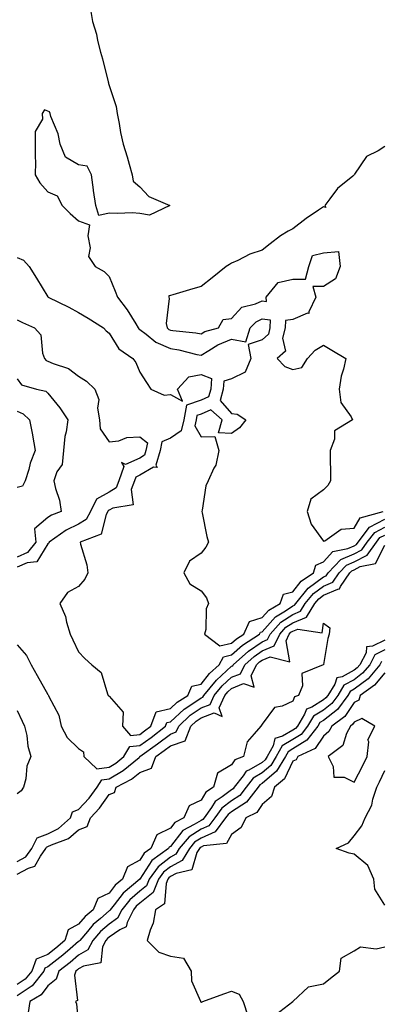
# Model space of a CAD drawing. Units: inches. Extents: x 963203 to 965843, y 7266218 to 7268858.
# Drawn here: x 963529 to 963647, y 7268241 to 7268563 of the extents above; entities that cross this region are included whole.
import ezdxf

# ---------------------------------------------------------------- set-up
doc = ezdxf.new("R2010")
doc.units = ezdxf.units.IN
doc.header["$MEASUREMENT"] = 0
doc.layers.add('Contour_96327266', color=7, linetype='Continuous', true_color=0x9c1293)

msp = doc.modelspace()

# ---------------------------------------------------------------- linework, layer by layer
at = {"layer": 'Contour_96327266'}
for points in [[(963551.96, 7268565.83, 3169), (963552.6, 7268561.92, 3169), (963553.91, 7268557.78, 3169), (963554.27, 7268555.7, 3169), (963555.23, 7268551.92, 3169), (963555.86, 7268549.73, 3169), (963557.71, 7268542.26, 3169), (963557.8, 7268541.92, 3169), (963557.85, 7268541.72, 3169), (963558.05, 7268541.03, 3169), (963560.34, 7268534.21, 3169), (963560.62, 7268531.92, 3169), (963561.29, 7268528.68, 3169), (963561.79, 7268525.66, 3169), (963562.66, 7268521.92, 3169), (963563.94, 7268517.81, 3169), (963564.57, 7268515.4, 3169), (963565.58, 7268511.92, 3169), (963565.92, 7268509.79, 3169), (963568.05, 7268507.96, 3169), (963570.98, 7268504.85, 3169), (963577.84, 7268501.92, 3169), (963571.24, 7268498.73, 3169), (963568.05, 7268499.22, 3169), (963565.57, 7268499.44, 3169), (963560.73, 7268499.24, 3169), (963558.05, 7268499.42, 3169), (963554.73, 7268498.6, 3169), (963553.72, 7268501.92, 3169), (963552.93, 7268506.8, 3169), (963552.93, 7268507.04, 3169), (963552.31, 7268511.92, 3169), (963550.83, 7268514.7, 3169), (963548.05, 7268515.16, 3169), (963543.81, 7268517.68, 3169), (963542.09, 7268521.92, 3169), (963541.41, 7268525.28, 3169), (963539.04, 7268530.93, 3169), (963538.74, 7268531.92, 3169), (963538.57, 7268532.44, 3169), (963538.05, 7268532.71, 3169), (963536.9, 7268533.07, 3169), (963536.22, 7268531.92, 3169), (963536.23, 7268530.1, 3169), (963533.92, 7268526.05, 3169), (963533.92, 7268521.92, 3169), (963533.85, 7268517.72, 3169), (963533.99, 7268515.98, 3169), (963533.9, 7268511.92, 3169), (963535.43, 7268509.3, 3169), (963538.05, 7268506.3, 3169), (963541.12, 7268504.99, 3169), (963542.73, 7268501.92, 3169), (963545.34, 7268499.21, 3169), (963548.05, 7268496.88, 3169), (963551.64, 7268495.51, 3169), (963551.06, 7268491.92, 3169), (963551.87, 7268488.1, 3169), (963551.33, 7268485.2, 3169), (963553.48, 7268481.92, 3169), (963556.41, 7268480.28, 3169), (963558.05, 7268478.71, 3169), (963559.98, 7268473.85, 3169), (963560.82, 7268471.92, 3169), (963563.96, 7268467.83, 3169), (963566.71, 7268463.26, 3169), (963567.56, 7268461.92, 3169), (963567.77, 7268461.64, 3169), (963568.05, 7268461.42, 3169), (963570.11, 7268459.86, 3169), (963573.33, 7268457.2, 3169), (963578.05, 7268455.17, 3169), (963580.84, 7268454.71, 3169), (963586.71, 7268453.26, 3169), (963588.05, 7268453, 3169), (963590.65, 7268454.52, 3169), (963593.54, 7268456.43, 3169), (963598.05, 7268458.22, 3169), (963602.65, 7268457.32, 3169), (963604.14, 7268461.92, 3169), (963606.03, 7268463.94, 3169), (963608.05, 7268464.89, 3169), (963610.66, 7268464.53, 3169), (963610.57, 7268461.92, 3169), (963610.06, 7268459.91, 3169), (963608.05, 7268458.01, 3169), (963603.45, 7268456.52, 3169), (963604.35, 7268451.92, 3169), (963602.47, 7268447.5, 3169), (963598.05, 7268445.29, 3169), (963595.49, 7268444.48, 3169), (963595.28, 7268441.92, 3169), (963594.28, 7268438.15, 3169), (963598.05, 7268433.98, 3169), (963599.83, 7268433.7, 3169), (963602.66, 7268431.92, 3169), (963600.66, 7268429.31, 3169), (963598.05, 7268427.44, 3169), (963593.77, 7268427.64, 3169), (963594.91, 7268431.92, 3169), (963591.23, 7268435.1, 3169), (963588.05, 7268433.71, 3169), (963586.71, 7268433.26, 3169), (963586.49, 7268431.92, 3169), (963586.03, 7268429.9, 3169), (963588.05, 7268426.34, 3169), (963592.6, 7268426.47, 3169), (963593.9, 7268421.92, 3169), (963592.87, 7268417.1, 3169), (963592.28, 7268416.15, 3169), (963590.42, 7268411.92, 3169), (963589.6, 7268410.37, 3169), (963588.48, 7268402.35, 3169), (963588.34, 7268401.92, 3169), (963588.45, 7268401.52, 3169), (963589.96, 7268393.83, 3169), (963590.54, 7268391.92, 3169), (963589.65, 7268390.32, 3169), (963588.05, 7268388.3, 3169), (963584.25, 7268385.72, 3169), (963582.47, 7268381.92, 3169), (963584.43, 7268378.3, 3169), (963588.05, 7268376.11, 3169), (963589.85, 7268373.72, 3169), (963590.55, 7268371.92, 3169), (963589.74, 7268370.23, 3169), (963589.6, 7268363.47, 3169), (963589.21, 7268361.92, 3169), (963594.18, 7268358.05, 3169), (963598.05, 7268358.98, 3169), (963599.62, 7268360.35, 3169), (963602.03, 7268361.92, 3169), (963603.88, 7268366.09, 3169), (963608.05, 7268367.35, 3169), (963610.19, 7268369.78, 3169), (963613.89, 7268371.92, 3169), (963614.98, 7268374.99, 3169), (963618.05, 7268375.68, 3169), (963620.75, 7268379.22, 3169), (963624.81, 7268381.92, 3169), (963625.58, 7268384.39, 3169), (963628.05, 7268385.53, 3169), (963631.11, 7268388.86, 3169), (963635.98, 7268389.85, 3169), (963638.05, 7268390.76, 3169), (963638.82, 7268391.15, 3169), (963639.38, 7268391.92, 3169), (963643.12, 7268396.85, 3169), (963648.05, 7268399.42, 3169)], [(963648.05, 7268521.13, 3170), (963645.89, 7268519.76, 3170), (963642.06, 7268517.91, 3170), (963638.24, 7268512.11, 3170), (963638.1, 7268511.92, 3170), (963638.11, 7268511.86, 3170), (963638.05, 7268511.85, 3170), (963637.6, 7268511.47, 3170), (963632.59, 7268507.38, 3170), (963630.18, 7268504.05, 3170), (963628.53, 7268501.92, 3170), (963628.8, 7268501.17, 3170), (963628.05, 7268501.42, 3170), (963626.44, 7268500.31, 3170), (963622.39, 7268497.58, 3170), (963618.05, 7268494.25, 3170), (963616.48, 7268493.49, 3170), (963613.97, 7268491.92, 3170), (963610.64, 7268489.33, 3170), (963608.05, 7268487.31, 3170), (963603.97, 7268486, 3170), (963600.09, 7268483.96, 3170), (963598.05, 7268483.06, 3170), (963597.41, 7268482.56, 3170), (963596.3, 7268481.92, 3170), (963591.68, 7268478.29, 3170), (963588.05, 7268475.41, 3170), (963585.35, 7268474.62, 3170), (963578.83, 7268472.7, 3170), (963578.05, 7268472.47, 3170), (963577.55, 7268472.42, 3170), (963577.51, 7268471.92, 3170), (963577.69, 7268471.56, 3170), (963576.67, 7268463.3, 3170), (963576.96, 7268461.92, 3170), (963577.55, 7268461.42, 3170), (963578.05, 7268461.22, 3170), (963578.9, 7268461.07, 3170), (963586.4, 7268460.27, 3170), (963588.05, 7268459.95, 3170), (963589.29, 7268460.68, 3170), (963593.76, 7268461.92, 3170), (963595.33, 7268464.64, 3170), (963598.05, 7268464.94, 3170), (963601.34, 7268468.63, 3170), (963605.87, 7268469.74, 3170), (963608.05, 7268470.76, 3170), (963609.4, 7268470.57, 3170), (963609.33, 7268471.92, 3170), (963613.21, 7268476.76, 3170), (963618.05, 7268477.82, 3170), (963622.16, 7268477.81, 3170), (963623.27, 7268481.92, 3170), (963624.46, 7268485.51, 3170), (963628.05, 7268486.46, 3170), (963632.94, 7268486.81, 3170), (963633.46, 7268481.92, 3170), (963632, 7268477.97, 3170), (963628.05, 7268475.41, 3170), (963624.58, 7268475.39, 3170), (963625.52, 7268471.92, 3170), (963623.25, 7268467.12, 3170), (963623.32, 7268466.65, 3170), (963622.87, 7268466.74, 3170), (963618.05, 7268464.63, 3170), (963615.65, 7268464.32, 3170), (963615.56, 7268461.92, 3170), (963614.71, 7268458.58, 3170), (963615.69, 7268454.28, 3170), (963612.94, 7268451.92, 3170), (963615.44, 7268449.31, 3170), (963618.05, 7268448.35, 3170), (963620.96, 7268449.01, 3170), (963622.84, 7268451.92, 3170), (963625.3, 7268454.67, 3170), (963628.05, 7268456.28, 3170), (963630.76, 7268454.63, 3170), (963635.37, 7268451.92, 3170), (963634.6, 7268448.47, 3170), (963633.84, 7268446.13, 3170), (963633.13, 7268441.92, 3170), (963633.7, 7268437.57, 3170), (963637.1, 7268432.87, 3170), (963637.5, 7268431.92, 3170), (963631.68, 7268428.29, 3170), (963631.66, 7268425.53, 3170), (963630.27, 7268421.92, 3170), (963630.29, 7268419.68, 3170), (963630.3, 7268414.17, 3170), (963630.32, 7268411.92, 3170), (963629.48, 7268410.49, 3170), (963628.05, 7268409, 3170), (963623.97, 7268406, 3170), (963622.74, 7268401.92, 3170), (963624, 7268397.87, 3170), (963628.05, 7268392.27, 3170), (963628.55, 7268392.42, 3170), (963633.82, 7268396.15, 3170), (963638.05, 7268396.49, 3170), (963640.09, 7268399.88, 3170), (963647.6, 7268401.92, 3170)], [(963528.05, 7268484.92, 3168), (963530.11, 7268483.98, 3168), (963531.9, 7268481.92, 3168), (963534.28, 7268478.15, 3168), (963538.05, 7268472.07, 3168), (963538.1, 7268471.97, 3168), (963538.15, 7268471.92, 3168), (963544.85, 7268468.72, 3168), (963548.05, 7268466.89, 3168), (963551.21, 7268465.08, 3168), (963556.25, 7268461.92, 3168), (963557.06, 7268460.93, 3168), (963558.05, 7268460.14, 3168), (963561.23, 7268455.1, 3168), (963565.82, 7268451.92, 3168), (963566.71, 7268450.58, 3168), (963568.05, 7268447.45, 3168), (963570.26, 7268444.13, 3168), (963571.65, 7268441.92, 3168), (963576.06, 7268439.93, 3168), (963578.05, 7268440.14, 3168), (963582.02, 7268437.95, 3168), (963580.37, 7268441.92, 3168), (963584.04, 7268445.93, 3168), (963588.05, 7268446.71, 3168), (963591.49, 7268445.36, 3168), (963591.21, 7268441.92, 3168), (963590.55, 7268439.42, 3168), (963588.05, 7268438.33, 3168), (963583.26, 7268436.71, 3168), (963582.44, 7268431.92, 3168), (963581.62, 7268428.35, 3168), (963578.05, 7268425.95, 3168), (963575.21, 7268424.76, 3168), (963574.67, 7268421.92, 3168), (963573.27, 7268417.14, 3168), (963573.69, 7268416.28, 3168), (963572.56, 7268416.43, 3168), (963568.05, 7268413.77, 3168), (963566.79, 7268413.18, 3168), (963566.37, 7268411.92, 3168), (963565.24, 7268409.11, 3168), (963565.84, 7268404.13, 3168), (963559.21, 7268403.08, 3168), (963558.05, 7268402.37, 3168), (963557.76, 7268402.21, 3168), (963557.62, 7268401.92, 3168), (963557.08, 7268400.95, 3168), (963555.41, 7268394.56, 3168), (963548.53, 7268391.92, 3168), (963548.65, 7268391.32, 3168), (963550.72, 7268384.59, 3168), (963551.12, 7268381.92, 3168), (963550.15, 7268379.82, 3168), (963548.05, 7268377.48, 3168), (963544.46, 7268375.51, 3168), (963541.89, 7268371.92, 3168), (963543.81, 7268367.68, 3168), (963544.13, 7268365.84, 3168), (963545.34, 7268361.92, 3168), (963546.23, 7268360.1, 3168), (963548.05, 7268356.11, 3168), (963550.07, 7268353.94, 3168), (963552.37, 7268351.92, 3168), (963555.48, 7268349.35, 3168), (963557.5, 7268342.47, 3168), (963557.78, 7268341.92, 3168), (963557.87, 7268341.74, 3168), (963558.05, 7268341.7, 3168), (963562.61, 7268336.48, 3168), (963562.42, 7268331.92, 3168), (963564.99, 7268328.86, 3168), (963568.05, 7268329.18, 3168), (963569.64, 7268330.33, 3168), (963571.68, 7268331.92, 3168), (963573.45, 7268336.52, 3168), (963578.05, 7268337.64, 3168), (963580.29, 7268339.68, 3168), (963583.74, 7268341.92, 3168), (963585.02, 7268344.95, 3168), (963588.05, 7268345.6, 3168), (963590.87, 7268349.1, 3168), (963594.03, 7268351.92, 3168), (963595.41, 7268354.56, 3168), (963598.05, 7268355.19, 3168), (963601.65, 7268358.32, 3168), (963607.18, 7268361.92, 3168), (963607.44, 7268362.53, 3168), (963608.05, 7268362.71, 3168), (963612.37, 7268367.6, 3168), (963615.62, 7268369.49, 3168), (963618.05, 7268371.11, 3168), (963618.64, 7268371.33, 3168), (963618.99, 7268371.92, 3168), (963623.06, 7268376.91, 3168), (963628.05, 7268380.59, 3168), (963628.98, 7268380.99, 3168), (963629.61, 7268381.92, 3168), (963633.72, 7268386.25, 3168), (963638.05, 7268388.15, 3168), (963640.56, 7268389.41, 3168), (963642.36, 7268391.92, 3168), (963644.82, 7268395.15, 3168), (963648.05, 7268396.84, 3168)], [(963528.05, 7268464.56, 3167), (963529.77, 7268463.64, 3167), (963533.7, 7268461.92, 3167), (963535.74, 7268459.61, 3167), (963536.31, 7268453.66, 3167), (963536.95, 7268451.92, 3167), (963537.44, 7268451.31, 3167), (963538.05, 7268451, 3167), (963539.73, 7268450.24, 3167), (963544.78, 7268448.65, 3167), (963548.05, 7268446.13, 3167), (963550.64, 7268444.51, 3167), (963553.38, 7268441.92, 3167), (963554.67, 7268438.54, 3167), (963554.23, 7268435.74, 3167), (963554.88, 7268431.92, 3167), (963555.1, 7268428.97, 3167), (963558.05, 7268424.76, 3167), (963561.17, 7268425.05, 3167), (963563.83, 7268426.14, 3167), (963568.05, 7268426.32, 3167), (963570.55, 7268424.42, 3167), (963570.07, 7268421.92, 3167), (963569.62, 7268420.35, 3167), (963568.05, 7268419.42, 3167), (963563.4, 7268417.27, 3167), (963562.06, 7268417.91, 3167), (963562.8, 7268416.67, 3167), (963561.21, 7268411.92, 3167), (963560.31, 7268409.66, 3167), (963558.05, 7268408.29, 3167), (963553.93, 7268406.04, 3167), (963551.98, 7268401.92, 3167), (963550.58, 7268399.39, 3167), (963548.05, 7268397.77, 3167), (963544.06, 7268395.91, 3167), (963538.46, 7268391.92, 3167), (963538.35, 7268391.62, 3167), (963538.05, 7268391.41, 3167), (963534.42, 7268385.55, 3167), (963531.3, 7268385.17, 3167), (963528.05, 7268383.74, 3167)], [(963528.05, 7268445.3, 3166), (963529.47, 7268443.34, 3166), (963534.36, 7268441.92, 3166), (963537.37, 7268441.24, 3166), (963538.05, 7268440.62, 3166), (963541.91, 7268435.78, 3166), (963544.6, 7268431.92, 3166), (963544.06, 7268427.93, 3166), (963543.57, 7268426.4, 3166), (963543.17, 7268421.92, 3166), (963542.65, 7268417.32, 3166), (963540.99, 7268414.86, 3166), (963539.98, 7268411.92, 3166), (963540.49, 7268409.48, 3166), (963541.78, 7268405.65, 3166), (963542.35, 7268401.92, 3166), (963539.21, 7268400.76, 3166), (963538.05, 7268399.99, 3166), (963533.64, 7268396.33, 3166), (963534.11, 7268391.92, 3166), (963531.43, 7268388.54, 3166), (963528.05, 7268387.05, 3166)], [(963528.05, 7268434.72, 3165), (963530, 7268433.87, 3165), (963532.07, 7268431.92, 3165), (963533.02, 7268426.95, 3165), (963533.03, 7268426.9, 3165), (963533.88, 7268421.92, 3165), (963532.22, 7268417.75, 3165), (963531.79, 7268415.66, 3165), (963530.66, 7268411.92, 3165), (963529.72, 7268410.25, 3165), (963528.05, 7268409.83, 3165)], [(963528.05, 7268358.38, 3167), (963531.04, 7268354.91, 3167), (963532.53, 7268351.92, 3167), (963534.55, 7268348.42, 3167), (963538.05, 7268342.18, 3167), (963538.18, 7268342.05, 3167), (963538.27, 7268341.92, 3167), (963538.4, 7268341.57, 3167), (963541.64, 7268335.51, 3167), (963542.38, 7268331.92, 3167), (963544.35, 7268328.22, 3167), (963548.05, 7268324.61, 3167), (963549.65, 7268323.52, 3167), (963549.82, 7268321.92, 3167), (963554.04, 7268317.91, 3167), (963558.05, 7268318.49, 3167), (963560.21, 7268319.76, 3167), (963562.83, 7268321.92, 3167), (963564.77, 7268325.2, 3167), (963568.05, 7268325.53, 3167), (963571.75, 7268328.22, 3167), (963576.5, 7268331.92, 3167), (963576.93, 7268333.04, 3167), (963578.05, 7268333.32, 3167), (963582.54, 7268337.43, 3167), (963585.4, 7268339.27, 3167), (963588.05, 7268341.1, 3167), (963588.65, 7268341.32, 3167), (963588.93, 7268341.92, 3167), (963593.07, 7268346.9, 3167), (963598.05, 7268351.43, 3167), (963598.4, 7268351.57, 3167), (963598.57, 7268351.92, 3167), (963603.6, 7268356.37, 3167), (963608.05, 7268359.43, 3167), (963609.81, 7268360.16, 3167), (963610.65, 7268361.92, 3167), (963614.17, 7268365.8, 3167), (963618.05, 7268368.38, 3167), (963620.59, 7268369.38, 3167), (963622.12, 7268371.92, 3167), (963624.79, 7268375.18, 3167), (963628.05, 7268377.59, 3167), (963631.07, 7268378.9, 3167), (963633.14, 7268381.92, 3167), (963635.53, 7268384.44, 3167), (963638.05, 7268385.54, 3167), (963642.3, 7268387.67, 3167), (963645.34, 7268391.92, 3167), (963646.51, 7268393.46, 3167), (963648.05, 7268394.26, 3167)], [(963528.05, 7268287.66, 3166), (963530.79, 7268289.18, 3166), (963532.8, 7268291.92, 3166), (963534.51, 7268295.46, 3166), (963538.05, 7268296.71, 3166), (963541.51, 7268298.46, 3166), (963545.47, 7268301.92, 3166), (963546.12, 7268303.85, 3166), (963548.05, 7268304.68, 3166), (963551.57, 7268308.4, 3166), (963554.11, 7268311.92, 3166), (963555.62, 7268314.35, 3166), (963558.05, 7268314.7, 3166), (963562.61, 7268317.36, 3166), (963567.8, 7268321.67, 3166), (963568.05, 7268321.87, 3166), (963568.09, 7268321.88, 3166), (963568.1, 7268321.92, 3166), (963573.88, 7268326.09, 3166), (963578.05, 7268329.3, 3166), (963579.98, 7268329.99, 3166), (963580.76, 7268331.92, 3166), (963584.54, 7268335.43, 3166), (963588.05, 7268337.85, 3166), (963591.02, 7268338.95, 3166), (963592.39, 7268341.92, 3166), (963594.95, 7268345.02, 3166), (963598.05, 7268347.83, 3166), (963600.98, 7268348.99, 3166), (963602.36, 7268351.92, 3166), (963605.37, 7268354.6, 3166), (963608.05, 7268356.43, 3166), (963611.92, 7268358.05, 3166), (963613.77, 7268361.92, 3166), (963615.81, 7268364.16, 3166), (963618.05, 7268365.65, 3166), (963622.55, 7268367.42, 3166), (963625.27, 7268371.92, 3166), (963626.52, 7268373.45, 3166), (963628.05, 7268374.59, 3166), (963632.78, 7268376.65, 3166), (963633.3, 7268376.67, 3166), (963633.64, 7268377.51, 3166), (963636.67, 7268381.92, 3166), (963637.35, 7268382.62, 3166), (963638.05, 7268382.94, 3166), (963640.08, 7268383.95, 3166), (963645.03, 7268384.94, 3166), (963648.05, 7268390.98, 3166)], [(963528.05, 7268283.56, 3165), (963531.68, 7268285.55, 3165), (963533.76, 7268286.21, 3165), (963535.59, 7268289.46, 3165), (963537.39, 7268291.92, 3165), (963537.6, 7268292.37, 3165), (963538.05, 7268292.53, 3165), (963539.27, 7268293.14, 3165), (963544.73, 7268295.24, 3165), (963548.05, 7268298, 3165), (963550.88, 7268299.09, 3165), (963551.97, 7268301.92, 3165), (963554.91, 7268305.06, 3165), (963558.05, 7268309.6, 3165), (963559.79, 7268310.18, 3165), (963560.3, 7268311.92, 3165), (963565.39, 7268314.58, 3165), (963568.05, 7268316.7, 3165), (963571.87, 7268318.1, 3165), (963573.31, 7268321.92, 3165), (963576.07, 7268323.9, 3165), (963578.05, 7268325.44, 3165), (963582.84, 7268327.13, 3165), (963584.76, 7268331.92, 3165), (963586.47, 7268333.5, 3165), (963588.05, 7268334.6, 3165), (963592.33, 7268336.2, 3165), (963594.92, 7268335.05, 3165), (963593.95, 7268337.82, 3165), (963595.84, 7268341.92, 3165), (963596.85, 7268343.12, 3165), (963598.05, 7268344.21, 3165), (963601.88, 7268345.75, 3165), (963605.41, 7268344.56, 3165), (963604.45, 7268348.32, 3165), (963606.15, 7268351.92, 3165), (963607.15, 7268352.82, 3165), (963608.05, 7268353.43, 3165), (963610.66, 7268354.53, 3165), (963617.09, 7268352.88, 3165), (963615.83, 7268359.7, 3165), (963616.9, 7268361.92, 3165), (963617.44, 7268362.53, 3165), (963618.05, 7268362.93, 3165), (963619.7, 7268363.57, 3165), (963627.66, 7268362.31, 3165), (963628.05, 7268365.52, 3165), (963630.08, 7268363.95, 3165), (963629.9, 7268361.92, 3165), (963629.45, 7268360.52, 3165), (963628.09, 7268351.96, 3165), (963628.08, 7268351.92, 3165), (963628.05, 7268351.9, 3165), (963627.97, 7268351.84, 3165), (963620.95, 7268349.02, 3165), (963621.15, 7268345.02, 3165), (963619.92, 7268341.92, 3165), (963618.56, 7268341.41, 3165), (963618.05, 7268340.04, 3165), (963614.56, 7268338.43, 3165), (963612.02, 7268337.95, 3165), (963608.05, 7268332.47, 3165), (963607.83, 7268332.14, 3165), (963607.54, 7268331.92, 3165), (963605.47, 7268329.34, 3165), (963603.18, 7268326.79, 3165), (963601.89, 7268321.92, 3165), (963599.1, 7268320.87, 3165), (963598.05, 7268319.21, 3165), (963593.47, 7268316.5, 3165), (963592.08, 7268311.92, 3165), (963589.63, 7268310.34, 3165), (963588.05, 7268307.71, 3165), (963584.14, 7268305.83, 3165), (963582.48, 7268301.92, 3165), (963579.53, 7268300.44, 3165), (963578.05, 7268298.51, 3165), (963573.6, 7268296.37, 3165), (963571.61, 7268291.92, 3165), (963569.54, 7268290.43, 3165), (963568.05, 7268288.11, 3165), (963564, 7268285.97, 3165), (963562.41, 7268281.92, 3165), (963560.03, 7268279.94, 3165), (963558.05, 7268277.35, 3165), (963554.33, 7268275.64, 3165), (963552.79, 7268271.92, 3165), (963550.24, 7268269.73, 3165), (963548.05, 7268267.17, 3165), (963544.64, 7268265.33, 3165), (963543.58, 7268261.92, 3165), (963540.62, 7268259.35, 3165), (963538.05, 7268257.36, 3165), (963534.23, 7268255.74, 3165), (963532.74, 7268251.92, 3165), (963530.66, 7268249.31, 3165), (963528.05, 7268247.53, 3165)], [(963648.05, 7268360, 3166), (963644.09, 7268357.96, 3166), (963642.16, 7268357.81, 3166), (963641.97, 7268355.84, 3166), (963639.89, 7268351.92, 3166), (963639.05, 7268350.92, 3166), (963638.05, 7268350.16, 3166), (963634.14, 7268348.01, 3166), (963632.37, 7268347.6, 3166), (963631.73, 7268345.6, 3166), (963629.49, 7268341.92, 3166), (963628.87, 7268341.1, 3166), (963628.05, 7268340.45, 3166), (963624.21, 7268338.08, 3166), (963622.52, 7268337.45, 3166), (963621.89, 7268335.76, 3166), (963619.53, 7268331.92, 3166), (963618.89, 7268331.08, 3166), (963618.05, 7268330.56, 3166), (963614.68, 7268328.55, 3166), (963612.16, 7268327.81, 3166), (963611.62, 7268325.49, 3166), (963609.65, 7268321.92, 3166), (963609.05, 7268320.92, 3166), (963608.05, 7268320.05, 3166), (963603.65, 7268317.52, 3166), (963602.78, 7268317.19, 3166), (963601.81, 7268315.68, 3166), (963598.92, 7268311.92, 3166), (963598.54, 7268311.43, 3166), (963598.05, 7268311.12, 3166), (963594.91, 7268308.78, 3166), (963592.65, 7268307.32, 3166), (963591.45, 7268305.32, 3166), (963589.04, 7268301.92, 3166), (963588.62, 7268301.35, 3166), (963588.05, 7268301.11, 3166), (963585.84, 7268299.71, 3166), (963582.13, 7268297.84, 3166), (963578.05, 7268292.57, 3166), (963577.61, 7268292.36, 3166), (963577.42, 7268291.92, 3166), (963571.98, 7268287.99, 3166), (963568.06, 7268281.93, 3166), (963568.05, 7268281.92, 3166), (963568.04, 7268281.91, 3166), (963562.61, 7268277.36, 3166), (963559.69, 7268273.56, 3166), (963558.37, 7268271.92, 3166), (963558.26, 7268271.71, 3166), (963558.05, 7268271.56, 3166), (963555.18, 7268269.05, 3166), (963552.88, 7268267.09, 3166), (963550.99, 7268264.86, 3166), (963548.43, 7268261.92, 3166), (963548.3, 7268261.67, 3166), (963548.05, 7268261.53, 3166), (963545.29, 7268259.16, 3166), (963542.88, 7268257.09, 3166), (963538.05, 7268253.32, 3166), (963537.07, 7268252.9, 3166), (963536.68, 7268251.92, 3166), (963532.85, 7268247.12, 3166), (963528.05, 7268243.81, 3166)], [(963648.05, 7268356.75, 3167), (963644.86, 7268355.11, 3167), (963643.17, 7268351.92, 3167), (963640.82, 7268349.15, 3167), (963638.05, 7268347.04, 3167), (963634.75, 7268345.22, 3167), (963632.74, 7268341.92, 3167), (963630.75, 7268339.22, 3167), (963628.05, 7268337.11, 3167), (963624.85, 7268335.12, 3167), (963622.87, 7268331.92, 3167), (963620.77, 7268329.2, 3167), (963618.05, 7268327.51, 3167), (963614.55, 7268325.42, 3167), (963612.62, 7268321.92, 3167), (963610.9, 7268319.07, 3167), (963608.05, 7268316.58, 3167), (963605.09, 7268314.88, 3167), (963602.82, 7268311.92, 3167), (963600.75, 7268309.22, 3167), (963598.05, 7268307.52, 3167), (963594.85, 7268305.12, 3167), (963592.57, 7268301.92, 3167), (963590.63, 7268299.34, 3167), (963588.05, 7268298.2, 3167), (963584.2, 7268295.77, 3167), (963580.97, 7268291.92, 3167), (963579.88, 7268290.09, 3167), (963578.05, 7268289.1, 3167), (963574.05, 7268285.92, 3167), (963571.12, 7268281.92, 3167), (963570.22, 7268279.75, 3167), (963568.05, 7268277.99, 3167), (963564.79, 7268275.18, 3167), (963562.17, 7268271.92, 3167), (963560.79, 7268269.18, 3167), (963558.05, 7268267.27, 3167), (963555.2, 7268264.77, 3167), (963552.72, 7268261.92, 3167), (963551.14, 7268258.83, 3167), (963548.05, 7268257.08, 3167), (963545.28, 7268254.69, 3167), (963541.66, 7268251.92, 3167), (963540.76, 7268249.21, 3167), (963538.05, 7268247.07, 3167), (963535.88, 7268244.09, 3167), (963532.18, 7268241.92, 3167), (963531.59, 7268238.38, 3167)], [(963647.01, 7268352.96, 3168), (963646.45, 7268351.92, 3168), (963642.6, 7268347.37, 3168), (963638.05, 7268343.9, 3168), (963636.77, 7268343.2, 3168), (963635.99, 7268341.92, 3168), (963632.61, 7268337.36, 3168), (963628.05, 7268333.76, 3168), (963626.91, 7268333.06, 3168), (963626.21, 7268331.92, 3168), (963622.66, 7268327.31, 3168), (963618.05, 7268324.45, 3168), (963616.47, 7268323.5, 3168), (963615.6, 7268321.92, 3168), (963612.76, 7268317.21, 3168), (963608.05, 7268313.1, 3168), (963607.3, 7268312.67, 3168), (963606.72, 7268311.92, 3168), (963602.94, 7268307.03, 3168), (963598.05, 7268303.91, 3168), (963596.91, 7268303.06, 3168), (963596.1, 7268301.92, 3168), (963592.64, 7268297.33, 3168), (963588.05, 7268295.3, 3168), (963585.98, 7268293.99, 3168), (963584.24, 7268291.92, 3168), (963581.92, 7268288.05, 3168), (963578.05, 7268285.92, 3168), (963575.81, 7268284.16, 3168), (963574.18, 7268281.92, 3168), (963572.39, 7268277.58, 3168), (963568.05, 7268274.07, 3168), (963566.9, 7268273.07, 3168), (963565.97, 7268271.92, 3168), (963563.88, 7268267.75, 3168), (963563.62, 7268266.35, 3168), (963561.51, 7268265.38, 3168), (963558.05, 7268262.97, 3168), (963557.48, 7268262.49, 3168), (963557, 7268261.92, 3168), (963555.9, 7268259.77, 3168), (963555.34, 7268254.63, 3168), (963549.68, 7268253.55, 3168), (963548.05, 7268252.62, 3168), (963547.67, 7268252.3, 3168), (963547.18, 7268251.92, 3168), (963546.74, 7268250.61, 3168), (963547.72, 7268242.25, 3168), (963547.1, 7268241.92, 3168), (963547.39, 7268241.26, 3168), (963548.05, 7268234.09, 3168)], [(963648.05, 7268349.32, 3169), (963644.74, 7268345.23, 3169), (963640.05, 7268341.92, 3169), (963639.62, 7268340.35, 3169), (963638.05, 7268339.59, 3169), (963634.99, 7268334.98, 3169), (963630.77, 7268331.92, 3169), (963629.85, 7268330.12, 3169), (963628.05, 7268328.59, 3169), (963625.39, 7268324.58, 3169), (963619.68, 7268321.92, 3169), (963619.1, 7268320.87, 3169), (963618.05, 7268320.43, 3169), (963615.34, 7268314.63, 3169), (963612.03, 7268311.92, 3169), (963611.12, 7268308.85, 3169), (963608.05, 7268306.33, 3169), (963606.28, 7268303.69, 3169), (963602.68, 7268301.92, 3169), (963601.17, 7268298.8, 3169), (963598.05, 7268296.54, 3169), (963596.42, 7268293.55, 3169), (963588.91, 7268292.78, 3169), (963588.05, 7268292.4, 3169), (963587.76, 7268292.21, 3169), (963587.51, 7268291.92, 3169), (963586.71, 7268290.58, 3169), (963585.05, 7268284.92, 3169), (963579.9, 7268283.77, 3169), (963578.05, 7268282.75, 3169), (963577.58, 7268282.39, 3169), (963577.24, 7268281.92, 3169), (963576.67, 7268280.54, 3169), (963576.16, 7268273.81, 3169), (963573.23, 7268271.92, 3169), (963572.39, 7268267.58, 3169), (963571.44, 7268265.31, 3169), (963570.48, 7268261.92, 3169), (963574.25, 7268258.12, 3169), (963578.05, 7268256.78, 3169), (963582.3, 7268256.17, 3169), (963584.88, 7268251.92, 3169), (963584.9, 7268248.77, 3169), (963587.86, 7268242.11, 3169), (963587.86, 7268241.92, 3169), (963587.94, 7268241.81, 3169), (963588.05, 7268241.75, 3169), (963588.24, 7268241.73, 3169), (963588.67, 7268241.92, 3169), (963595.49, 7268244.48, 3169), (963598.05, 7268245.39, 3169), (963600.48, 7268244.35, 3169), (963601.87, 7268241.92, 3169), (963603.4, 7268237.27, 3169)], [(963528.05, 7268336.98, 3166), (963529.66, 7268333.53, 3166), (963530.45, 7268331.92, 3166), (963531.12, 7268328.85, 3166), (963531.49, 7268325.36, 3166), (963532.48, 7268321.92, 3166), (963531.12, 7268318.85, 3166), (963530.83, 7268314.7, 3166), (963530.1, 7268311.92, 3166), (963529.26, 7268310.71, 3166), (963528.05, 7268309.77, 3166)], [(963648.05, 7268273.44, 3169), (963644.82, 7268278.69, 3169), (963644.52, 7268281.92, 3169), (963642.5, 7268286.37, 3169), (963638.05, 7268290.1, 3169), (963636.49, 7268290.36, 3169), (963632.15, 7268291.92, 3169), (963636.19, 7268293.78, 3169), (963638.05, 7268296.09, 3169), (963640.61, 7268299.36, 3169), (963641.66, 7268301.92, 3169), (963643.87, 7268306.1, 3169), (963644.18, 7268308.05, 3169), (963645.44, 7268311.92, 3169), (963646.32, 7268313.65, 3169), (963648.05, 7268317.4, 3169)], [(963612.33, 7268237.64, 3169), (963618.05, 7268241.92, 3169), (963623.18, 7268246.79, 3169), (963628.05, 7268247.77, 3169), (963630.4, 7268249.57, 3169), (963633.29, 7268251.92, 3169), (963633.87, 7268256.1, 3169), (963638.05, 7268258.56, 3169), (963640.17, 7268259.8, 3169), (963645.3, 7268259.17, 3169), (963648.05, 7268259.78, 3169)]]:
    msp.add_polyline3d(points, dxfattribs=at)
msp.add_polyline3d([(963638.05, 7268313.57, 3170), (963640.91, 7268319.06, 3170), (963642.29, 7268321.92, 3170), (963642.84, 7268326.71, 3170), (963642.54, 7268327.43, 3170), (963644.84, 7268331.92, 3170), (963640.55, 7268334.42, 3170), (963638.05, 7268333.2, 3170), (963637.54, 7268332.43, 3170), (963636.84, 7268331.92, 3170), (963635.56, 7268329.43, 3170), (963634.41, 7268325.56, 3170), (963629.62, 7268321.92, 3170), (963631.27, 7268318.7, 3170), (963631.39, 7268315.26, 3170), (963634.76, 7268315.21, 3170)], close=True, dxfattribs=at)

doc.saveas('drawing.dxf')
